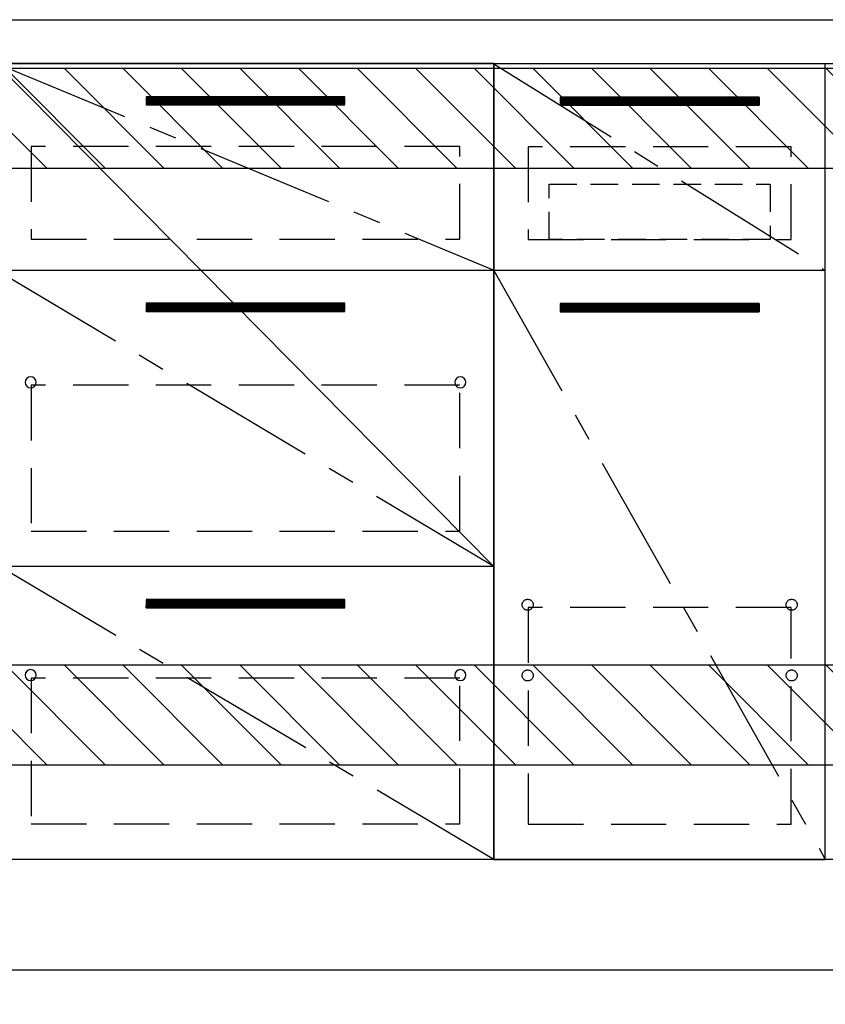
# Model space of a CAD drawing. Extents: x 83844 to 110317, y -11045 to -2175.
# Drawn here: x 100092 to 100821, y -8988 to -8097 of the extents above; entities that cross this region are included whole.
import ezdxf

# ---------------------------------------------------------------- set-up
doc = ezdxf.new("R2010")
doc.units = 0
doc.header["$LTSCALE"] = 50
doc.header["$MEASUREMENT"] = 0
doc.linetypes.add('CENTER', pattern=[2, 1.25, -0.25, 0.25, -0.25])
doc.linetypes.add('HIDDEN', pattern=[0.375, 0.25, -0.125])
doc.layers.get('0').update_dxf_attribs({"linetype": 'CONTINUOUS'})
doc.layers.get('DEFPOINTS').update_dxf_attribs({"color": 146, "linetype": 'CONTINUOUS'})
for name, color, linetype in [('111-壁仕上', 3, 'CONTINUOUS'), ('120-キャビネット（外）', 7, 'CONTINUOUS'), ('121-キャビネット（中）', 253, 'HIDDEN'), ('122-扉', 6, 'CONTINUOUS'), ('123-扉向き', 231, 'CENTER'), ('126-甲板', 2, 'CONTINUOUS'), ('166-寸法B', 11, 'CONTINUOUS'), ('180-補助', 161, 'CONTINUOUS')]:
    doc.layers.add(name, color=color, linetype=linetype)
doc.styles.add('KH001', font='txt')
doc.dimstyles.new('KH1xx030', dxfattribs={"dimscale": 30, "dimtxt": 2, "dimasz": 0.6, "dimexe": 0.3, "dimexo": 1.2, "dimgap": 0.5, "dimtad": 3, "dimdec": 1, "dimdsep": 46, "dimlunit": 6, "dimtxsty": 'KH001', "dimblk": 'DOT', "dimcen": 1, "dimdle": 1, "dimclrd": 256, "dimclre": 256, "dimclrt": 256, "dimadec": 0, "dimazin": 0, "dimtfac": 1, "dimtdec": 1, "dimtix": 1, "dimtmove": 2, "dimatfit": 3, "dimldrblk": 'CLOSEDBLANK', "dimfxl": 1, "dimtolj": 1, "dimtzin": 0, "dimlwd": -1, "dimlwe": -1, "dimarcsym": 0})

# ---------------------------------------------------------------- blocks, each defined once
blk = doc.blocks.new('_Dot')
at = {"color": 0, "linetype": 'ByBlock', "lineweight": -2}
blk.add_line((-0.5, 0), (-1, 0), dxfattribs=at)
at = {"color": 0, "linetype": 'ByBlock', "const_width": 0.5}
blk.add_lwpolyline([(-0.25, 0, 1), (0.25, 0, 1)], format="xyb", close=True, dxfattribs=at)
blk = doc.blocks.new('*D61')
at = {"layer": '166-寸法B', "transparency": 16777216}
for p, q in [((99001.92, -8992.95), (99001.92, -9476.11)), ((101739.92, -9236.31), (101739.92, -9476.11)), ((99019.92, -9467.11), (101721.92, -9467.11))]:
    blk.add_line(p, q, dxfattribs=at)
at = {"layer": 'DEFPOINTS', "color": 0, "transparency": 16777216}
for p in [(99001.92, -8956.95), (101739.92, -9200.31), (101739.92, -9467.11)]:
    blk.add_point(p, dxfattribs=at)
at = {"layer": '166-寸法B', "transparency": 16777216, "xscale": 18, "yscale": 18, "zscale": 18, "rotation": 180}
blk.add_blockref('_Dot', (99001.92, -9467.11), dxfattribs=at)
at = {"layer": '166-寸法B', "transparency": 16777216, "xscale": 18, "yscale": 18, "zscale": 18}
blk.add_blockref('_Dot', (101739.92, -9467.11), dxfattribs=at)
at = {"layer": '166-寸法B', "transparency": 16777216, "insert": (100370.92, -9418.31), "char_height": 60, "attachment_point": 5, "style": 'KH001'}
blk.add_mtext('\\A1;2,738', dxfattribs=at)
blk = doc.blocks.new('_ClosedBlank')
at = {"color": 0, "linetype": 'ByBlock', "lineweight": -2}
for p, q in [((-1, 0.167), (0, 0)), ((-1, 0.167), (-1, -0.167)), ((0, 0), (-1, -0.167))]:
    blk.add_line(p, q, dxfattribs=at)
blk = doc.blocks.new('*D81')
at = {"layer": '166-寸法B', "transparency": 16777216}
for p, q in [((98998.92, -8992.95), (98998.92, -9611.11)), ((101742.92, -8992.95), (101742.92, -9611.11)), ((99016.92, -9602.11), (101724.92, -9602.11))]:
    blk.add_line(p, q, dxfattribs=at)
at = {"layer": 'DEFPOINTS', "color": 0, "transparency": 16777216}
for p in [(98998.92, -8956.95), (101742.92, -8956.95), (101742.92, -9602.11)]:
    blk.add_point(p, dxfattribs=at)
at = {"layer": '166-寸法B', "transparency": 16777216, "xscale": 18, "yscale": 18, "zscale": 18, "rotation": 180}
blk.add_blockref('_Dot', (98998.92, -9602.11), dxfattribs=at)
at = {"layer": '166-寸法B', "transparency": 16777216, "xscale": 18, "yscale": 18, "zscale": 18}
blk.add_blockref('_Dot', (101742.92, -9602.11), dxfattribs=at)
at = {"layer": '166-寸法B', "transparency": 16777216, "insert": (100370.92, -9553.31), "char_height": 60, "attachment_point": 5, "style": 'KH001'}
blk.add_mtext('\\A1;2,744', dxfattribs=at)
blk = doc.blocks.new('3段引出しW450_S')
at = {"layer": '120-キャビネット（外）'}
h = blk.add_hatch(dxfattribs=at)
h.set_pattern_fill('ANSI31', color=6, style=0)
h.set_pattern_definition([(45, (-181115.5809, -4354.45541), (-0.08838834765, 0.08838834765), [])])
h.paths.add_polyline_path([(135, 690), (315, 690), (315, 682.5), (135, 682.5)])
edge = h.paths.add_edge_path()
edge.add_line((135, 682.5), (465.41, 682.5))
h = blk.add_hatch(dxfattribs=at)
h.set_pattern_fill('ANSI31', color=6, style=0)
h.set_pattern_definition([(45, (-181115.5809, -4541.4554), (-0.08838834765, 0.08838834765), [])])
h.paths.add_polyline_path([(135, 503), (315, 503), (315, 495.5), (135, 495.5)])
edge = h.paths.add_edge_path()
edge.add_line((135, 495.5), (465.41, 495.5))
h = blk.add_hatch(dxfattribs=at)
h.set_pattern_fill('ANSI31', color=6, style=0)
h.set_pattern_definition([(45, (-181115.5809, -4809.45541), (-0.08838834765, 0.08838834765), [])])
h.paths.add_polyline_path([(135, 235), (315, 235), (315, 227.5), (135, 227.5)])
edge = h.paths.add_edge_path()
edge.add_line((135, 227.5), (465.41, 227.5))
at = {"layer": '120-キャビネット（外）', "color": 6}
for p, q in [((135, 690), (315, 690)), ((315, 682.5), (135, 682.5)), ((450, 533), (0, 533)), ((135, 503), (315, 503)), ((315, 495.5), (135, 495.5)), ((450, 265), (0, 265)), ((135, 235), (315, 235)), ((315, 227.5), (135, 227.5))]:
    blk.add_line(p, q, dxfattribs=at)
blk.add_lwpolyline([(450, 0), (0, 0), (0, 720), (450, 720)], close=True, dxfattribs=at)
at = {"layer": '120-キャビネット（外）', "color": 13, "ltscale": 4}
for centre in [(30.5, 431.5), (30.5, 431.5), (419.5, 431.5), (419.5, 431.5), (30.5, 166.5), (30.5, 166.5), (419.5, 166.5), (419.5, 166.5)]:
    blk.add_circle(centre, 5, dxfattribs=at)
at = {"layer": '121-キャビネット（中）', "color": 13, "ltscale": 4}
for points in [[(31, 645), (419, 645), (419, 561), (31, 561)], [(31, 428.9), (419, 428.9), (419, 296.9), (31, 296.9)], [(31, 163.9), (419, 163.9), (419, 31.9), (31, 31.9)]]:
    blk.add_lwpolyline(points, close=True, dxfattribs=at)
at = {"layer": '123-扉向き', "ltscale": 2}
for p, q in [((450, 720), (0, 533)), ((450, 533), (0, 265)), ((450, 266.5), (0, 0))]:
    blk.add_line(p, q, dxfattribs=at)

msp = doc.modelspace()

# ---------------------------------------------------------------- hatches: boundary and pattern name
at = {"layer": '122-扉'}
h = msp.add_hatch(dxfattribs=at)
h.set_pattern_fill('ANSI31', color=256, style=0)
h.set_pattern_definition([(135, (282011.49626, -13211.40688), (0.08838834765, 0.08838834765), [])])
h.paths.add_polyline_path([(100760.92, -8166.95), (100580.92, -8166.95), (100580.92, -8174.45), (100760.92, -8174.45)])
edge = h.paths.add_edge_path()
edge.add_line((100760.92, -8174.45), (100430.5, -8174.45))
h = msp.add_hatch(dxfattribs=at)
h.set_pattern_fill('ANSI31', color=256, style=0)
h.set_pattern_definition([(135, (282011.49626, -13398.40687), (0.08838834765, 0.08838834765), [])])
h.paths.add_polyline_path([(100760.92, -8353.95), (100580.92, -8353.95), (100580.92, -8361.45), (100760.92, -8361.45)])
edge = h.paths.add_edge_path()
edge.add_line((100760.92, -8361.45), (100430.5, -8361.45))
at = {"layer": '180-補助'}
h = msp.add_hatch(dxfattribs=at)
h.set_pattern_fill('ANSI31', color=13, scale=300, style=0)
h.set_pattern_definition([(135, (343932.047, 28497.31), (26.5165043, 26.5165043), [])])
h.paths.add_polyline_path([(101739.92, -8141.27), (99001.92, -8141.27), (99001.92, -8231.27), (101739.92, -8231.27)])
h = msp.add_hatch(dxfattribs=at)
h.set_pattern_fill('ANSI31', color=13, scale=300, style=0)
h.set_pattern_definition([(135, (343932.047, 27957.31), (26.5165043, 26.5165043), [])])
h.paths.add_polyline_path([(101739.92, -8681.27), (99001.92, -8681.27), (99001.92, -8771.27), (101739.92, -8771.27)])

# ---------------------------------------------------------------- linework, layer by layer
at = {"layer": '111-壁仕上', "ltscale": 2}
msp.add_line((98427.53, -8956.95), (102470.05, -8956.95), dxfattribs=at)
at = {"layer": '120-キャビネット（外）', "color": 6}
for points in [[(100520.92, -8856.95), (100820.92, -8856.95), (100820.92, -8136.95), (100520.92, -8136.95)], [(100820.92, -8323.95), (100520.92, -8323.95), (100520.92, -8856.95), (100820.92, -8856.95)], [(101720.92, -8856.95), (99020.92, -8856.95), (99020.92, -8956.95), (101720.92, -8956.95)]]:
    msp.add_lwpolyline(points, close=True, dxfattribs=at)
at = {"layer": '121-キャビネット（中）', "color": 13, "ltscale": 4}
for points in [[(100789.92, -8211.95), (100551.92, -8211.95), (100551.92, -8295.95), (100789.92, -8295.95)], [(100789.92, -8629.05), (100551.92, -8629.05), (100551.92, -8825.05), (100789.92, -8825.05)]]:
    msp.add_lwpolyline(points, close=True, dxfattribs=at)
at = {"layer": '121-キャビネット（中）', "color": 13, "ltscale": 2}
msp.add_lwpolyline([(100770.92, -8295.95), (100570.92, -8295.95), (100570.92, -8245.95), (100770.92, -8245.95)], close=True, dxfattribs=at)
at = {"layer": '121-キャビネット（中）', "color": 13, "ltscale": 4}
for centre in [(100551.42, -8626.45), (100551.42, -8626.45), (100790.42, -8626.45), (100790.42, -8626.45), (100551.42, -8690.45), (100551.42, -8690.45), (100790.42, -8690.45), (100790.42, -8690.45)]:
    msp.add_circle(centre, 5, dxfattribs=at)
at = {"layer": '122-扉'}
for p, q in [((100760.92, -8166.95), (100580.92, -8166.95)), ((100580.92, -8166.95), (100580.92, -8174.45)), ((100760.92, -8166.95), (100760.92, -8174.45)), ((100580.92, -8174.45), (100760.92, -8174.45)), ((100820.92, -8323.95), (100520.92, -8323.95)), ((100820.92, -8323.95), (100520.92, -8323.95)), ((100760.92, -8353.95), (100580.92, -8353.95)), ((100580.92, -8353.95), (100580.92, -8361.45)), ((100760.92, -8353.95), (100760.92, -8361.45)), ((100580.92, -8361.45), (100760.92, -8361.45))]:
    msp.add_line(p, q, dxfattribs=at)
at = {"layer": '123-扉向き', "ltscale": 2}
for p, q in [((100520.92, -8136.95), (100820.92, -8323.95)), ((100520.92, -8323.95), (100820.92, -8856.95))]:
    msp.add_line(p, q, dxfattribs=at)
at = {"layer": '126-甲板'}
msp.add_lwpolyline([(98998.92, -8096.95), (101742.92, -8096.95), (101742.92, -8136.95), (98998.92, -8136.95)], close=True, dxfattribs=at)
at = {"layer": '180-補助', "color": 13}
for points in [[(101739.92, -8141.27), (99001.92, -8141.27), (99001.92, -8231.27), (101739.92, -8231.27)], [(101739.92, -8681.27), (99001.92, -8681.27), (99001.92, -8771.27), (101739.92, -8771.27)]]:
    msp.add_lwpolyline(points, close=True, dxfattribs=at)
at = {"layer": 'DEFPOINTS'}
msp.add_line((100070.92, -8136.95), (100520.92, -8591.95), dxfattribs=at)

# ---------------------------------------------------------------- block references
at = {"layer": '120-キャビネット（外）', "xscale": -1}
msp.add_blockref('3段引出しW450_S', (100520.92, -8856.65), dxfattribs=at)

# ---------------------------------------------------------------- dimensions: what is measured, and where the dimension line sits
at = {"layer": '166-寸法B'}
dim = msp.add_linear_dim(base=(101742.92, -9602.11), p1=(98998.92, -8956.95), p2=(101742.92, -8956.95), angle=180, dimstyle='KH1xx030', dxfattribs=at)
dim.commit()
dim.dimension.update_dxf_attribs({"geometry": '*D81', "text_midpoint": (100370.92, -9553.31)})
dim = msp.add_linear_dim(base=(101739.92, -9467.11), p1=(99001.92, -8956.95), p2=(101739.92, -9200.31), dimstyle='KH1xx030', dxfattribs=at)
dim.commit()
dim.dimension.update_dxf_attribs({"geometry": '*D61', "text_midpoint": (100370.92, -9418.31)})

doc.saveas('drawing.dxf')
